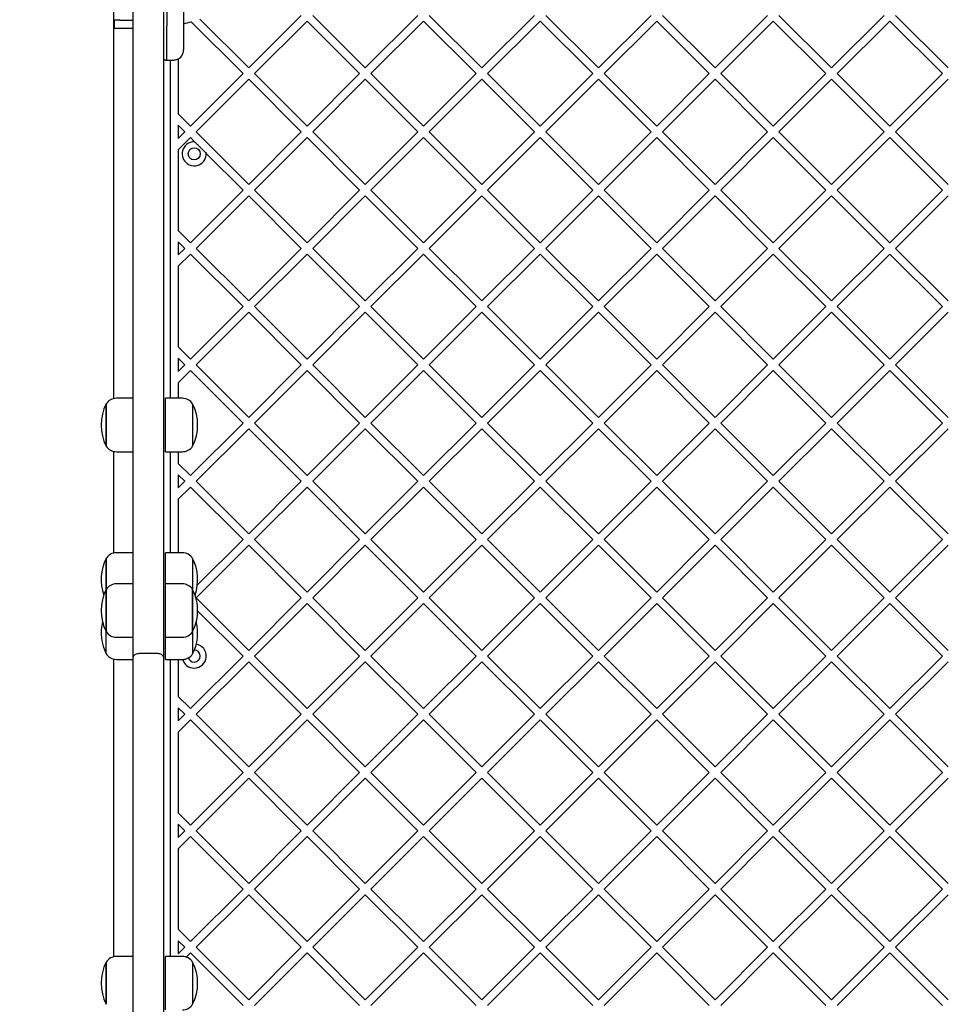
# Model space of a CAD drawing. Units: millimetres. Extents: x 55 to 6607, y 568 to 8525.
# Drawn here: x 2600 to 3060, y 4733 to 5223 of the extents above; entities that cross this region are included whole.
import ezdxf

# ---------------------------------------------------------------- set-up
doc = ezdxf.new("R2010")
doc.units = ezdxf.units.MM
doc.layers.add('Dimensions', color=7, linetype='Continuous')
doc.styles.get("Standard").update_dxf_attribs({"font": 'arial.ttf'})
doc.dimstyles.new('Leikkiset keinu', dxfattribs={"dimtxt": 150, "dimasz": 2.5, "dimexe": 0.06, "dimexo": 0.625, "dimtad": 0, "dimtih": 1, "dimtoh": 1, "dimdec": 0, "dimtxsty": 'Standard', "dimcen": 2.5, "dimadec": 0, "dimazin": 0, "dimtfac": 1, "dimtmove": 0, "dimatfit": 3, "dimfxl": 1, "dimarcsym": 0})

# ---------------------------------------------------------------- blocks, each defined once
blk = doc.blocks.new('*D2')
at = {"layer": 'Defpoints', "color": 0}
for p in [(2826.16, 7292.55), (281.82, 570.42), (2826.16, 570.42)]:
    blk.add_point(p, dxfattribs=at)
at = {"layer": 'Dimensions', "color": 0, "lineweight": -2}
for p, q in [((2825.53, 7292.55), (281.76, 7292.55)), ((281.82, 7290.05), (281.82, 4008.68)), ((281.82, 572.92), (281.82, 3854.28)), ((2825.53, 570.42), (281.76, 570.42))]:
    blk.add_line(p, q, dxfattribs=at)
at = {"layer": 'Dimensions', "color": 0}
for points in [[(282.24, 7290.05), (281.4, 7290.05), (281.82, 7292.55)], [(281.4, 572.92), (282.24, 572.92), (281.82, 570.42)]]:
    blk.add_solid(points, dxfattribs=at)
at = {"layer": 'Dimensions', "color": 0, "insert": (281.82, 3931.48), "char_height": 150, "attachment_point": 5}
blk.add_mtext('6722', dxfattribs=at)
blk = doc.blocks.new('*D4')
at = {"layer": 'Defpoints', "color": 0}
for p in [(3055.16, 5792.55), (2086.58, 2567.73), (2794.87, 2567.73)]:
    blk.add_point(p, dxfattribs=at)
at = {"layer": 'Dimensions', "color": 0, "lineweight": -2}
for p, q in [((3054.53, 5792.55), (2086.52, 5792.55)), ((2086.58, 5790.05), (2086.58, 4257.34)), ((2086.58, 2570.23), (2086.58, 4102.94)), ((2794.25, 2567.73), (2086.52, 2567.73))]:
    blk.add_line(p, q, dxfattribs=at)
at = {"layer": 'Dimensions', "color": 0}
for points in [[(2086.99, 5790.05), (2086.16, 5790.05), (2086.58, 5792.55)], [(2086.16, 2570.23), (2086.99, 2570.23), (2086.58, 2567.73)]]:
    blk.add_solid(points, dxfattribs=at)
at = {"layer": 'Dimensions', "color": 0, "insert": (2086.58, 4180.14), "char_height": 150, "attachment_point": 5}
blk.add_mtext('3225', dxfattribs=at)

msp = doc.modelspace()

# ---------------------------------------------------------------- linework, layer by layer
at = {"color": 7, "linetype": 'Continuous', "lineweight": 25}
for p, q in [((2646.87, 5034.03), (2646.87, 5260.17)), ((2656.57, 5220.86), (2656.57, 5257.86)), ((2671.57, 5257.86), (2671.57, 5220.86)), ((2673.32, 5254.6), (2673.32, 5219.54)), ((2681.57, 5237.57), (2681.57, 5220.27)), ((2713.98, 5198.6), (2740.14, 5224.76)), ((2745.8, 5224.76), (2771.96, 5198.6)), ((2771.96, 5198.6), (2798.12, 5224.76)), ((2803.78, 5224.76), (2829.94, 5198.6)), ((2829.94, 5198.6), (2856.1, 5224.76)), ((2861.76, 5224.76), (2887.92, 5198.6)), ((2887.92, 5198.6), (2914.09, 5224.76)), ((2919.74, 5224.76), (2945.91, 5198.6)), ((2945.91, 5198.6), (2972.07, 5224.76)), ((2977.73, 5224.76), (3003.89, 5198.6)), ((3003.89, 5198.6), (3030.05, 5224.76)), ((3035.71, 5224.76), (3061.87, 5198.6)), ((2647.04, 5222.36), (2647.04, 5218.36)), ((2649.87, 5222.36), (2647.04, 5222.36)), ((2649.87, 5222.36), (2656.57, 5222.36)), ((2656.57, 5211.06), (2656.57, 5220.86)), ((2671.57, 5220.86), (2671.57, 5211.06)), ((2685.35, 5221.56), (2711.15, 5195.77)), ((2689.68, 5222.89), (2713.98, 5198.6)), ((2716.8, 5195.77), (2742.97, 5221.93)), ((2742.97, 5221.93), (2769.13, 5195.77)), ((2774.79, 5195.77), (2800.95, 5221.93)), ((2800.95, 5221.93), (2827.11, 5195.77)), ((2832.77, 5195.77), (2858.93, 5221.93)), ((2858.93, 5221.93), (2885.1, 5195.77)), ((2890.75, 5195.77), (2916.92, 5221.93)), ((2916.92, 5221.93), (2943.08, 5195.77)), ((2948.74, 5195.77), (2974.9, 5221.93)), ((2974.9, 5221.93), (3001.06, 5195.77)), ((3006.72, 5195.77), (3032.88, 5221.93)), ((3032.88, 5221.93), (3059.04, 5195.77)), ((2647.04, 5218.36), (2649.87, 5218.36)), ((2649.87, 5218.36), (2656.57, 5218.36)), ((2673.32, 5202.47), (2673.32, 5219.54)), ((2656.57, 4946.94), (2656.57, 5211.06)), ((2671.57, 5211.06), (2671.57, 4946.94)), ((2672.56, 5202.47), (2673.32, 5202.47)), ((2673.32, 5202.47), (2676.65, 5202.53)), ((2674.87, 5202.5), (2674.87, 5034.16)), ((2678.87, 5203.12), (2678.87, 5175.72)), ((2684.98, 5169.61), (2711.15, 5195.77)), ((2716.8, 5195.77), (2742.97, 5169.61)), ((2742.97, 5169.61), (2769.13, 5195.77)), ((2774.79, 5195.77), (2800.95, 5169.61)), ((2800.95, 5169.61), (2827.11, 5195.77)), ((2832.77, 5195.77), (2858.93, 5169.61)), ((2858.93, 5169.61), (2885.1, 5195.77)), ((2890.75, 5195.77), (2916.92, 5169.61)), ((2916.92, 5169.61), (2943.08, 5195.77)), ((2948.74, 5195.77), (2974.9, 5169.61)), ((2974.9, 5169.61), (3001.06, 5195.77)), ((3006.72, 5195.77), (3032.88, 5169.61)), ((3032.88, 5169.61), (3059.04, 5195.77)), ((2687.81, 5166.78), (2713.98, 5192.94)), ((2713.98, 5192.94), (2740.14, 5166.78)), ((2745.8, 5166.78), (2771.96, 5192.94)), ((2771.96, 5192.94), (2798.12, 5166.78)), ((2803.78, 5166.78), (2829.94, 5192.94)), ((2829.94, 5192.94), (2856.1, 5166.78)), ((2861.76, 5166.78), (2887.92, 5192.94)), ((2887.92, 5192.94), (2914.09, 5166.78)), ((2919.74, 5166.78), (2945.91, 5192.94)), ((2945.91, 5192.94), (2972.07, 5166.78)), ((2977.73, 5166.78), (3003.89, 5192.94)), ((3003.89, 5192.94), (3030.05, 5166.78)), ((3035.71, 5166.78), (3061.87, 5192.94)), ((2678.87, 5175.72), (2684.98, 5169.61)), ((2678.87, 5170.06), (2682.16, 5166.78)), ((2678.87, 5170.06), (2678.87, 5163.49)), ((2678.87, 5163.49), (2682.16, 5166.78)), ((2687.81, 5166.78), (2713.98, 5140.62)), ((2713.98, 5140.62), (2740.14, 5166.78)), ((2745.8, 5166.78), (2771.96, 5140.62)), ((2771.96, 5140.62), (2798.12, 5166.78)), ((2803.78, 5166.78), (2829.94, 5140.62)), ((2829.94, 5140.62), (2856.1, 5166.78)), ((2861.76, 5166.78), (2887.92, 5140.62)), ((2887.92, 5140.62), (2914.09, 5166.78)), ((2919.74, 5166.78), (2945.91, 5140.62)), ((2945.91, 5140.62), (2972.07, 5166.78)), ((2977.73, 5166.78), (3003.89, 5140.62)), ((3003.89, 5140.62), (3030.05, 5166.78)), ((3035.71, 5166.78), (3061.87, 5140.62)), ((2678.87, 5157.84), (2684.98, 5163.95)), ((2684.98, 5163.95), (2687.08, 5161.85)), ((2716.8, 5137.79), (2742.97, 5163.95)), ((2742.97, 5163.95), (2769.13, 5137.79)), ((2774.79, 5137.79), (2800.95, 5163.95)), ((2800.95, 5163.95), (2827.11, 5137.79)), ((2832.77, 5137.79), (2858.93, 5163.95)), ((2858.93, 5163.95), (2885.1, 5137.79)), ((2890.75, 5137.79), (2916.92, 5163.95)), ((2916.92, 5163.95), (2943.08, 5137.79)), ((2948.74, 5137.79), (2974.9, 5163.95)), ((2974.9, 5163.95), (3001.06, 5137.79)), ((3006.72, 5137.79), (3032.88, 5163.95)), ((3032.88, 5163.95), (3059.04, 5137.79)), ((2678.87, 5157.84), (2678.87, 5117.74)), ((2692.87, 5156.07), (2711.15, 5137.79)), ((2684.98, 5111.62), (2711.15, 5137.79)), ((2716.8, 5137.79), (2742.97, 5111.62)), ((2742.97, 5111.62), (2769.13, 5137.79)), ((2774.79, 5137.79), (2800.95, 5111.62)), ((2800.95, 5111.62), (2827.11, 5137.79)), ((2832.77, 5137.79), (2858.93, 5111.62)), ((2858.93, 5111.62), (2885.1, 5137.79)), ((2890.75, 5137.79), (2916.92, 5111.62)), ((2916.92, 5111.62), (2943.08, 5137.79)), ((2948.74, 5137.79), (2974.9, 5111.62)), ((2974.9, 5111.62), (3001.06, 5137.79)), ((3006.72, 5137.79), (3032.88, 5111.62)), ((3032.88, 5111.62), (3059.04, 5137.79)), ((2687.81, 5108.8), (2713.98, 5134.96)), ((2713.98, 5134.96), (2740.14, 5108.8)), ((2745.8, 5108.8), (2771.96, 5134.96)), ((2771.96, 5134.96), (2798.12, 5108.8)), ((2803.78, 5108.8), (2829.94, 5134.96)), ((2829.94, 5134.96), (2856.1, 5108.8)), ((2861.76, 5108.8), (2887.92, 5134.96)), ((2887.92, 5134.96), (2914.09, 5108.8)), ((2919.74, 5108.8), (2945.91, 5134.96)), ((2945.91, 5134.96), (2972.07, 5108.8)), ((2977.73, 5108.8), (3003.89, 5134.96)), ((3003.89, 5134.96), (3030.05, 5108.8)), ((3035.71, 5108.8), (3061.87, 5134.96)), ((2678.87, 5117.74), (2684.98, 5111.62)), ((2678.87, 5112.08), (2682.16, 5108.8)), ((2678.87, 5112.08), (2678.87, 5105.51)), ((2678.87, 5105.51), (2682.16, 5108.8)), ((2687.81, 5108.8), (2713.98, 5082.63)), ((2713.98, 5082.63), (2740.14, 5108.8)), ((2745.8, 5108.8), (2771.96, 5082.63)), ((2771.96, 5082.63), (2798.12, 5108.8)), ((2803.78, 5108.8), (2829.94, 5082.63)), ((2829.94, 5082.63), (2856.1, 5108.8)), ((2861.76, 5108.8), (2887.92, 5082.63)), ((2887.92, 5082.63), (2914.09, 5108.8)), ((2919.74, 5108.8), (2945.91, 5082.63)), ((2945.91, 5082.63), (2972.07, 5108.8)), ((2977.73, 5108.8), (3003.89, 5082.63)), ((3003.89, 5082.63), (3030.05, 5108.8)), ((3035.71, 5108.8), (3061.87, 5082.63)), ((2678.87, 5099.85), (2684.98, 5105.97)), ((2684.98, 5105.97), (2711.15, 5079.8)), ((2716.8, 5079.8), (2742.97, 5105.97)), ((2742.97, 5105.97), (2769.13, 5079.8)), ((2774.79, 5079.8), (2800.95, 5105.97)), ((2800.95, 5105.97), (2827.11, 5079.8)), ((2832.77, 5079.8), (2858.93, 5105.97)), ((2858.93, 5105.97), (2885.1, 5079.8)), ((2890.75, 5079.8), (2916.92, 5105.97)), ((2916.92, 5105.97), (2943.08, 5079.8)), ((2948.74, 5079.8), (2974.9, 5105.97)), ((2974.9, 5105.97), (3001.06, 5079.8)), ((3006.72, 5079.8), (3032.88, 5105.97)), ((3032.88, 5105.97), (3059.04, 5079.8)), ((2678.87, 5099.85), (2678.87, 5059.75)), ((2684.98, 5053.64), (2711.15, 5079.8)), ((2716.8, 5079.8), (2742.97, 5053.64)), ((2742.97, 5053.64), (2769.13, 5079.8)), ((2774.79, 5079.8), (2800.95, 5053.64)), ((2800.95, 5053.64), (2827.11, 5079.8)), ((2832.77, 5079.8), (2858.93, 5053.64)), ((2858.93, 5053.64), (2885.1, 5079.8)), ((2890.75, 5079.8), (2916.92, 5053.64)), ((2916.92, 5053.64), (2943.08, 5079.8)), ((2948.74, 5079.8), (2974.9, 5053.64)), ((2974.9, 5053.64), (3001.06, 5079.8)), ((3006.72, 5079.8), (3032.88, 5053.64)), ((3032.88, 5053.64), (3059.04, 5079.8)), ((2687.81, 5050.81), (2713.98, 5076.98)), ((2713.98, 5076.98), (2740.14, 5050.81)), ((2745.8, 5050.81), (2771.96, 5076.98)), ((2771.96, 5076.98), (2798.12, 5050.81)), ((2803.78, 5050.81), (2829.94, 5076.98)), ((2829.94, 5076.98), (2856.1, 5050.81)), ((2861.76, 5050.81), (2887.92, 5076.98)), ((2887.92, 5076.98), (2914.09, 5050.81)), ((2919.74, 5050.81), (2945.91, 5076.98)), ((2945.91, 5076.98), (2972.07, 5050.81)), ((2977.73, 5050.81), (3003.89, 5076.98)), ((3003.89, 5076.98), (3030.05, 5050.81)), ((3035.71, 5050.81), (3061.87, 5076.98)), ((2678.87, 5059.75), (2684.98, 5053.64)), ((2678.87, 5054.1), (2682.16, 5050.81)), ((2678.87, 5054.1), (2678.87, 5047.53)), ((2678.87, 5047.53), (2682.16, 5050.81)), ((2687.81, 5050.81), (2713.98, 5024.65)), ((2713.98, 5024.65), (2740.14, 5050.81)), ((2745.8, 5050.81), (2771.96, 5024.65)), ((2771.96, 5024.65), (2798.12, 5050.81)), ((2803.78, 5050.81), (2829.94, 5024.65)), ((2829.94, 5024.65), (2856.1, 5050.81)), ((2861.76, 5050.81), (2887.92, 5024.65)), ((2887.92, 5024.65), (2914.09, 5050.81)), ((2919.74, 5050.81), (2945.91, 5024.65)), ((2945.91, 5024.65), (2972.07, 5050.81)), ((2977.73, 5050.81), (3003.89, 5024.65)), ((3003.89, 5024.65), (3030.05, 5050.81)), ((3035.71, 5050.81), (3061.87, 5024.65)), ((2678.87, 5041.87), (2684.98, 5047.98)), ((2684.98, 5047.98), (2711.15, 5021.82)), ((2716.8, 5021.82), (2742.97, 5047.98)), ((2742.97, 5047.98), (2769.13, 5021.82)), ((2774.79, 5021.82), (2800.95, 5047.98)), ((2800.95, 5047.98), (2827.11, 5021.82)), ((2832.77, 5021.82), (2858.93, 5047.98)), ((2858.93, 5047.98), (2885.1, 5021.82)), ((2890.75, 5021.82), (2916.92, 5047.98)), ((2916.92, 5047.98), (2943.08, 5021.82)), ((2948.74, 5021.82), (2974.9, 5047.98)), ((2974.9, 5047.98), (3001.06, 5021.82)), ((3006.72, 5021.82), (3032.88, 5047.98)), ((3032.88, 5047.98), (3059.04, 5021.82)), ((2678.87, 5041.87), (2678.87, 5034.16)), ((2656.57, 5034.16), (2648.14, 5034.16)), ((2680.99, 5034.16), (2672.57, 5034.16)), ((2672.57, 5007.56), (2672.57, 5034.16)), ((2643.07, 5024.33), (2643.07, 5031.36)), ((2643.07, 5031.36), (2643.07, 5010.36)), ((2686.07, 5031.36), (2686.07, 5010.36)), ((2643.07, 5010.36), (2643.07, 5024.33)), ((2684.98, 4995.66), (2711.15, 5021.82)), ((2687.81, 4992.83), (2713.98, 5018.99)), ((2713.98, 5018.99), (2740.14, 4992.83)), ((2716.8, 5021.82), (2742.97, 4995.66)), ((2742.97, 4995.66), (2769.13, 5021.82)), ((2745.8, 4992.83), (2771.96, 5018.99)), ((2771.96, 5018.99), (2798.12, 4992.83)), ((2774.79, 5021.82), (2800.95, 4995.66)), ((2800.95, 4995.66), (2827.11, 5021.82)), ((2803.78, 4992.83), (2829.94, 5018.99)), ((2829.94, 5018.99), (2856.1, 4992.83)), ((2832.77, 5021.82), (2858.93, 4995.66)), ((2858.93, 4995.66), (2885.1, 5021.82)), ((2861.76, 4992.83), (2887.92, 5018.99)), ((2887.92, 5018.99), (2914.09, 4992.83)), ((2890.75, 5021.82), (2916.92, 4995.66)), ((2916.92, 4995.66), (2943.08, 5021.82)), ((2919.74, 4992.83), (2945.91, 5018.99)), ((2945.91, 5018.99), (2972.07, 4992.83)), ((2948.74, 5021.82), (2974.9, 4995.66)), ((2974.9, 4995.66), (3001.06, 5021.82)), ((2977.73, 4992.83), (3003.89, 5018.99)), ((3003.89, 5018.99), (3030.05, 4992.83)), ((3006.72, 5021.82), (3032.88, 4995.66)), ((3032.88, 4995.66), (3059.04, 5021.82)), ((3035.71, 4992.83), (3061.87, 5018.99)), ((2646.87, 4957.12), (2646.87, 5007.7)), ((2648.14, 5007.56), (2656.57, 5007.56)), ((2672.57, 5007.56), (2680.99, 5007.56)), ((2674.87, 5007.56), (2674.87, 4957.26)), ((2678.87, 5007.56), (2678.87, 5001.77)), ((2678.87, 5001.77), (2684.98, 4995.66)), ((2678.87, 4996.11), (2682.16, 4992.83)), ((2678.87, 4996.11), (2678.87, 4989.55)), ((2678.87, 4989.55), (2682.16, 4992.83)), ((2678.87, 4983.89), (2684.98, 4990)), ((2684.98, 4990), (2711.15, 4963.84)), ((2687.81, 4992.83), (2713.98, 4966.67)), ((2713.98, 4966.67), (2740.14, 4992.83)), ((2716.8, 4963.84), (2742.97, 4990)), ((2742.97, 4990), (2769.13, 4963.84)), ((2745.8, 4992.83), (2771.96, 4966.67)), ((2771.96, 4966.67), (2798.12, 4992.83)), ((2774.79, 4963.84), (2800.95, 4990)), ((2800.95, 4990), (2827.11, 4963.84)), ((2803.78, 4992.83), (2829.94, 4966.67)), ((2829.94, 4966.67), (2856.1, 4992.83)), ((2832.77, 4963.84), (2858.93, 4990)), ((2858.93, 4990), (2885.1, 4963.84)), ((2861.76, 4992.83), (2887.92, 4966.67)), ((2887.92, 4966.67), (2914.09, 4992.83)), ((2890.75, 4963.84), (2916.92, 4990)), ((2916.92, 4990), (2943.08, 4963.84)), ((2919.74, 4992.83), (2945.91, 4966.67)), ((2945.91, 4966.67), (2972.07, 4992.83)), ((2948.74, 4963.84), (2974.9, 4990)), ((2974.9, 4990), (3001.06, 4963.84)), ((2977.73, 4992.83), (3003.89, 4966.67)), ((3003.89, 4966.67), (3030.05, 4992.83)), ((3006.72, 4963.84), (3032.88, 4990)), ((3032.88, 4990), (3059.04, 4963.84)), ((3035.71, 4992.83), (3061.87, 4966.67)), ((2678.87, 4983.89), (2678.87, 4957.26)), ((2687.81, 4934.85), (2713.98, 4961.01)), ((2688.39, 4941.08), (2711.15, 4963.84)), ((2713.98, 4961.01), (2740.14, 4934.85)), ((2716.8, 4963.84), (2742.97, 4937.68)), ((2742.97, 4937.68), (2769.13, 4963.84)), ((2745.8, 4934.85), (2771.96, 4961.01)), ((2771.96, 4961.01), (2798.12, 4934.85)), ((2774.79, 4963.84), (2800.95, 4937.68)), ((2800.95, 4937.68), (2827.11, 4963.84)), ((2803.78, 4934.85), (2829.94, 4961.01)), ((2829.94, 4961.01), (2856.1, 4934.85)), ((2832.77, 4963.84), (2858.93, 4937.68)), ((2858.93, 4937.68), (2885.1, 4963.84)), ((2861.76, 4934.85), (2887.92, 4961.01)), ((2887.92, 4961.01), (2914.09, 4934.85)), ((2890.75, 4963.84), (2916.92, 4937.68)), ((2916.92, 4937.68), (2943.08, 4963.84)), ((2919.74, 4934.85), (2945.91, 4961.01)), ((2945.91, 4961.01), (2972.07, 4934.85)), ((2948.74, 4963.84), (2974.9, 4937.68)), ((2974.9, 4937.68), (3001.06, 4963.84)), ((2977.73, 4934.85), (3003.89, 4961.01)), ((3003.89, 4961.01), (3030.05, 4934.85)), ((3006.72, 4963.84), (3032.88, 4937.68)), ((3032.88, 4937.68), (3059.04, 4963.84)), ((3035.71, 4934.85), (3061.87, 4961.01)), ((2656.57, 4957.26), (2648.14, 4957.26)), ((2680.99, 4957.26), (2672.57, 4957.26)), ((2672.57, 4941.8), (2672.57, 4957.26)), ((2643.07, 4944.48), (2643.07, 4954.46)), ((2643.07, 4954.46), (2643.07, 4939)), ((2686.07, 4954.46), (2686.07, 4939)), ((2656.57, 4905.15), (2656.57, 4946.94)), ((2671.57, 4946.94), (2671.57, 4905.15)), ((2643.07, 4939), (2643.07, 4944.48)), ((2656.57, 4941.8), (2648.14, 4941.8)), ((2680.99, 4941.8), (2672.57, 4941.8)), ((2672.57, 4938.91), (2672.57, 4941.8)), ((2643.07, 4918), (2643.07, 4939)), ((2643.07, 4939), (2643.07, 4936.72)), ((2643.07, 4936.72), (2643.07, 4918)), ((2672.57, 4915.2), (2672.57, 4938.91)), ((2686.07, 4939), (2686.07, 4921.97)), ((2686.07, 4936.72), (2686.07, 4939)), ((2686.07, 4918), (2686.07, 4936.72)), ((2687.81, 4934.85), (2713.98, 4908.68)), ((2713.98, 4908.68), (2740.14, 4934.85)), ((2716.8, 4905.86), (2742.97, 4932.02)), ((2742.97, 4932.02), (2769.13, 4905.86)), ((2745.8, 4934.85), (2771.96, 4908.68)), ((2771.96, 4908.68), (2798.12, 4934.85)), ((2774.79, 4905.86), (2800.95, 4932.02)), ((2800.95, 4932.02), (2827.11, 4905.86)), ((2803.78, 4934.85), (2829.94, 4908.68)), ((2829.94, 4908.68), (2856.1, 4934.85)), ((2832.77, 4905.86), (2858.93, 4932.02)), ((2858.93, 4932.02), (2885.1, 4905.86)), ((2861.76, 4934.85), (2887.92, 4908.68)), ((2887.92, 4908.68), (2914.09, 4934.85)), ((2890.75, 4905.86), (2916.92, 4932.02)), ((2916.92, 4932.02), (2943.08, 4905.86)), ((2919.74, 4934.85), (2945.91, 4908.68)), ((2945.91, 4908.68), (2972.07, 4934.85)), ((2948.74, 4905.86), (2974.9, 4932.02)), ((2974.9, 4932.02), (3001.06, 4905.86)), ((2977.73, 4934.85), (3003.89, 4908.68)), ((3003.89, 4908.68), (3030.05, 4934.85)), ((3006.72, 4905.86), (3032.88, 4932.02)), ((3032.88, 4932.02), (3059.04, 4905.86)), ((3035.71, 4934.85), (3061.87, 4908.68)), ((2688.57, 4928.44), (2711.15, 4905.86)), ((2686.07, 4921.97), (2686.07, 4918)), ((2643.07, 4906.99), (2643.07, 4918)), ((2686.07, 4918), (2686.07, 4906.99)), ((2648.14, 4915.2), (2656.57, 4915.2)), ((2672.57, 4915.2), (2680.99, 4915.2)), ((2672.57, 4904.19), (2672.57, 4915.2)), ((2659.57, 4907.22), (2668.57, 4907.22)), ((2646.87, 4756.18), (2646.87, 4904.33)), ((2648.14, 4904.19), (2656.57, 4904.19)), ((2656.57, 4902.77), (2656.57, 4905.15)), ((2656.57, 4875.81), (2656.57, 4902.77)), ((2671.57, 4905.15), (2671.57, 4902.77)), ((2671.57, 4902.77), (2671.57, 4875.81)), ((2672.57, 4904.19), (2680.99, 4904.19)), ((2674.87, 4904.19), (2674.87, 4756.31)), ((2678.87, 4904.19), (2678.87, 4885.8)), ((2684.98, 4879.69), (2711.15, 4905.86)), ((2687.81, 4876.86), (2713.98, 4903.03)), ((2713.98, 4903.03), (2740.14, 4876.86)), ((2716.8, 4905.86), (2742.97, 4879.69)), ((2742.97, 4879.69), (2769.13, 4905.86)), ((2745.8, 4876.86), (2771.96, 4903.03)), ((2771.96, 4903.03), (2798.12, 4876.86)), ((2774.79, 4905.86), (2800.95, 4879.69)), ((2800.95, 4879.69), (2827.11, 4905.86)), ((2803.78, 4876.86), (2829.94, 4903.03)), ((2829.94, 4903.03), (2856.1, 4876.86)), ((2832.77, 4905.86), (2858.93, 4879.69)), ((2858.93, 4879.69), (2885.1, 4905.86)), ((2861.76, 4876.86), (2887.92, 4903.03)), ((2887.92, 4903.03), (2914.09, 4876.86)), ((2890.75, 4905.86), (2916.92, 4879.69)), ((2916.92, 4879.69), (2943.08, 4905.86)), ((2919.74, 4876.86), (2945.91, 4903.03)), ((2945.91, 4903.03), (2972.07, 4876.86)), ((2948.74, 4905.86), (2974.9, 4879.69)), ((2974.9, 4879.69), (3001.06, 4905.86)), ((2977.73, 4876.86), (3003.89, 4903.03)), ((3003.89, 4903.03), (3030.05, 4876.86)), ((3006.72, 4905.86), (3032.88, 4879.69)), ((3032.88, 4879.69), (3059.04, 4905.86)), ((3035.71, 4876.86), (3061.87, 4903.03)), ((2678.87, 4885.8), (2684.98, 4879.69)), ((2678.87, 4880.15), (2682.16, 4876.86)), ((2678.87, 4880.15), (2678.87, 4873.58)), ((2678.87, 4873.58), (2682.16, 4876.86)), ((2687.81, 4876.86), (2713.98, 4850.7)), ((2713.98, 4850.7), (2740.14, 4876.86)), ((2745.8, 4876.86), (2771.96, 4850.7)), ((2771.96, 4850.7), (2798.12, 4876.86)), ((2803.78, 4876.86), (2829.94, 4850.7)), ((2829.94, 4850.7), (2856.1, 4876.86)), ((2861.76, 4876.86), (2887.92, 4850.7)), ((2887.92, 4850.7), (2914.09, 4876.86)), ((2919.74, 4876.86), (2945.91, 4850.7)), ((2945.91, 4850.7), (2972.07, 4876.86)), ((2977.73, 4876.86), (3003.89, 4850.7)), ((3003.89, 4850.7), (3030.05, 4876.86)), ((3035.71, 4876.86), (3061.87, 4850.7)), ((2656.57, 4601.89), (2656.57, 4875.81)), ((2671.57, 4875.81), (2671.57, 4601.89)), ((2678.87, 4867.92), (2684.98, 4874.04)), ((2684.98, 4874.04), (2711.15, 4847.87)), ((2716.8, 4847.87), (2742.97, 4874.04)), ((2742.97, 4874.04), (2769.13, 4847.87)), ((2774.79, 4847.87), (2800.95, 4874.04)), ((2800.95, 4874.04), (2827.11, 4847.87)), ((2832.77, 4847.87), (2858.93, 4874.04)), ((2858.93, 4874.04), (2885.1, 4847.87)), ((2890.75, 4847.87), (2916.92, 4874.04)), ((2916.92, 4874.04), (2943.08, 4847.87)), ((2948.74, 4847.87), (2974.9, 4874.04)), ((2974.9, 4874.04), (3001.06, 4847.87)), ((3006.72, 4847.87), (3032.88, 4874.04)), ((3032.88, 4874.04), (3059.04, 4847.87)), ((2678.87, 4867.92), (2678.87, 4827.82)), ((2684.98, 4821.71), (2711.15, 4847.87)), ((2716.8, 4847.87), (2742.97, 4821.71)), ((2742.97, 4821.71), (2769.13, 4847.87)), ((2774.79, 4847.87), (2800.95, 4821.71)), ((2800.95, 4821.71), (2827.11, 4847.87)), ((2832.77, 4847.87), (2858.93, 4821.71)), ((2858.93, 4821.71), (2885.1, 4847.87)), ((2890.75, 4847.87), (2916.92, 4821.71)), ((2916.92, 4821.71), (2943.08, 4847.87)), ((2948.74, 4847.87), (2974.9, 4821.71)), ((2974.9, 4821.71), (3001.06, 4847.87)), ((3006.72, 4847.87), (3032.88, 4821.71)), ((3032.88, 4821.71), (3059.04, 4847.87)), ((2687.81, 4818.88), (2713.98, 4845.04)), ((2713.98, 4845.04), (2740.14, 4818.88)), ((2745.8, 4818.88), (2771.96, 4845.04)), ((2771.96, 4845.04), (2798.12, 4818.88)), ((2803.78, 4818.88), (2829.94, 4845.04)), ((2829.94, 4845.04), (2856.1, 4818.88)), ((2861.76, 4818.88), (2887.92, 4845.04)), ((2887.92, 4845.04), (2914.09, 4818.88)), ((2919.74, 4818.88), (2945.91, 4845.04)), ((2945.91, 4845.04), (2972.07, 4818.88)), ((2977.73, 4818.88), (3003.89, 4845.04)), ((3003.89, 4845.04), (3030.05, 4818.88)), ((3035.71, 4818.88), (3061.87, 4845.04)), ((2678.87, 4827.82), (2684.98, 4821.71)), ((2678.87, 4822.17), (2682.16, 4818.88)), ((2678.87, 4822.17), (2678.87, 4815.6)), ((2678.87, 4815.6), (2682.16, 4818.88)), ((2687.81, 4818.88), (2713.98, 4792.72)), ((2713.98, 4792.72), (2740.14, 4818.88)), ((2745.8, 4818.88), (2771.96, 4792.72)), ((2771.96, 4792.72), (2798.12, 4818.88)), ((2803.78, 4818.88), (2829.94, 4792.72)), ((2829.94, 4792.72), (2856.1, 4818.88)), ((2861.76, 4818.88), (2887.92, 4792.72)), ((2887.92, 4792.72), (2914.09, 4818.88)), ((2919.74, 4818.88), (2945.91, 4792.72)), ((2945.91, 4792.72), (2972.07, 4818.88)), ((2977.73, 4818.88), (3003.89, 4792.72)), ((3003.89, 4792.72), (3030.05, 4818.88)), ((3035.71, 4818.88), (3061.87, 4792.72)), ((2678.87, 4809.94), (2684.98, 4816.05)), ((2684.98, 4816.05), (2711.15, 4789.89)), ((2716.8, 4789.89), (2742.97, 4816.05)), ((2742.97, 4816.05), (2769.13, 4789.89)), ((2774.79, 4789.89), (2800.95, 4816.05)), ((2800.95, 4816.05), (2827.11, 4789.89)), ((2832.77, 4789.89), (2858.93, 4816.05)), ((2858.93, 4816.05), (2885.1, 4789.89)), ((2890.75, 4789.89), (2916.92, 4816.05)), ((2916.92, 4816.05), (2943.08, 4789.89)), ((2948.74, 4789.89), (2974.9, 4816.05)), ((2974.9, 4816.05), (3001.06, 4789.89)), ((3006.72, 4789.89), (3032.88, 4816.05)), ((3032.88, 4816.05), (3059.04, 4789.89)), ((2678.87, 4809.94), (2678.87, 4769.84)), ((2684.98, 4763.73), (2711.15, 4789.89)), ((2716.8, 4789.89), (2742.97, 4763.73)), ((2742.97, 4763.73), (2769.13, 4789.89)), ((2774.79, 4789.89), (2800.95, 4763.73)), ((2800.95, 4763.73), (2827.11, 4789.89)), ((2832.77, 4789.89), (2858.93, 4763.73)), ((2858.93, 4763.73), (2885.1, 4789.89)), ((2890.75, 4789.89), (2916.92, 4763.73)), ((2916.92, 4763.73), (2943.08, 4789.89)), ((2948.74, 4789.89), (2974.9, 4763.73)), ((2974.9, 4763.73), (3001.06, 4789.89)), ((3006.72, 4789.89), (3032.88, 4763.73)), ((3032.88, 4763.73), (3059.04, 4789.89)), ((2687.81, 4760.9), (2713.98, 4787.06)), ((2713.98, 4787.06), (2740.14, 4760.9)), ((2745.8, 4760.9), (2771.96, 4787.06)), ((2771.96, 4787.06), (2798.12, 4760.9)), ((2803.78, 4760.9), (2829.94, 4787.06)), ((2829.94, 4787.06), (2856.1, 4760.9)), ((2861.76, 4760.9), (2887.92, 4787.06)), ((2887.92, 4787.06), (2914.09, 4760.9)), ((2919.74, 4760.9), (2945.91, 4787.06)), ((2945.91, 4787.06), (2972.07, 4760.9)), ((2977.73, 4760.9), (3003.89, 4787.06)), ((3003.89, 4787.06), (3030.05, 4760.9)), ((3035.71, 4760.9), (3061.87, 4787.06)), ((2678.87, 4769.84), (2684.98, 4763.73)), ((2678.87, 4764.18), (2682.16, 4760.9)), ((2678.87, 4764.18), (2678.87, 4757.62)), ((2678.87, 4757.62), (2682.16, 4760.9)), ((2687.81, 4760.9), (2713.98, 4734.74)), ((2713.98, 4734.74), (2740.14, 4760.9)), ((2745.8, 4760.9), (2771.96, 4734.74)), ((2771.96, 4734.74), (2798.12, 4760.9)), ((2803.78, 4760.9), (2829.94, 4734.74)), ((2829.94, 4734.74), (2856.1, 4760.9)), ((2861.76, 4760.9), (2887.92, 4734.74)), ((2887.92, 4734.74), (2914.09, 4760.9)), ((2919.74, 4760.9), (2945.91, 4734.74)), ((2945.91, 4734.74), (2972.07, 4760.9)), ((2977.73, 4760.9), (3003.89, 4734.74)), ((3003.89, 4734.74), (3030.05, 4760.9)), ((3035.71, 4760.9), (3061.87, 4734.74)), ((2656.57, 4756.31), (2648.14, 4756.31)), ((2680.99, 4756.31), (2672.57, 4756.31)), ((2672.57, 4729.71), (2672.57, 4756.31)), ((2682.91, 4756), (2684.98, 4758.07)), ((2684.98, 4758.07), (2711.15, 4731.91)), ((2716.8, 4731.91), (2742.97, 4758.07)), ((2742.97, 4758.07), (2769.13, 4731.91)), ((2774.79, 4731.91), (2800.95, 4758.07)), ((2800.95, 4758.07), (2827.11, 4731.91)), ((2832.77, 4731.91), (2858.93, 4758.07)), ((2858.93, 4758.07), (2885.1, 4731.91)), ((2890.75, 4731.91), (2916.92, 4758.07)), ((2916.92, 4758.07), (2943.08, 4731.91)), ((2948.74, 4731.91), (2974.9, 4758.07)), ((2974.9, 4758.07), (3001.06, 4731.91)), ((3006.72, 4731.91), (3032.88, 4758.07)), ((3032.88, 4758.07), (3059.04, 4731.91)), ((2643.07, 4744.11), (2643.07, 4753.51)), ((2643.07, 4753.51), (2643.07, 4732.51)), ((2686.07, 4753.51), (2686.07, 4732.51)), ((2643.07, 4732.51), (2643.07, 4744.11))]:
    msp.add_line(p, q, dxfattribs=at)
msp.add_circle((2686.87, 5155.86), 3, dxfattribs=at)
for centre, radius, start, end in [((2661.87, 5305.86), 87.5, 283.0066, 285.5655), ((2686.87, 5155.86), 6, 87.9968, 2.0032), ((2648.14, 5028.17), 5.99, 90, 147.8136), ((2680.99, 5028.17), 5.99, 32.1864, 90), ((2663.87, 5020.86), 23.3, 153.215, 206.785), ((2665.27, 5020.86), 23.3, 333.215, 26.785), ((2648.14, 5013.55), 5.99, 212.1864, 270), ((2680.99, 5013.55), 5.99, 270, 327.8136), ((2648.14, 4951.26), 5.99, 90, 147.8136), ((2680.99, 4951.26), 5.99, 32.1864, 90), ((2663.87, 4943.96), 23.3, 153.215, 199.3718), ((2665.27, 4943.96), 23.3, 340.6282, 26.785), ((2648.14, 4935.81), 5.99, 90, 147.8136), ((2680.99, 4935.81), 5.99, 32.1864, 90), ((2663.87, 4928.5), 23.3, 153.215, 206.785), ((2665.27, 4928.5), 23.3, 333.215, 26.785), ((2663.87, 4917.49), 23.3, 166.3389, 206.785), ((2665.27, 4917.49), 23.3, 333.215, 13.6611), ((2648.14, 4921.19), 5.99, 212.1864, 270), ((2680.99, 4921.19), 5.99, 270, 327.8136), ((2686.87, 4905.86), 6, 270, 80.5916), ((2648.14, 4910.18), 5.99, 212.1864, 270), ((2680.99, 4910.18), 5.99, 270, 327.8136), ((2686.87, 4905.86), 3, 270, 89.363), ((2686.87, 4905.86), 6, 196.0877, 270), ((2686.87, 4905.86), 3, 196.5986, 270), ((2648.14, 4750.32), 5.99, 90, 147.8136), ((2680.99, 4750.32), 5.99, 32.1864, 90), ((2663.87, 4743.01), 23.3, 153.215, 206.785), ((2665.27, 4743.01), 23.3, 333.215, 26.785), ((2680.99, 4735.7), 5.99, 270, 327.8136)]:
    msp.add_arc(centre, radius, start, end, dxfattribs=at)
for points, knots in [([(2681.57, 5220.27), (2681.57, 5219.4), (2681.57, 5217.66), (2681.57, 5215.21), (2681.57, 5213), (2681.57, 5211.09), (2681.57, 5209.53), (2681.57, 5208.39), (2681.57, 5207.66), (2681.57, 5207.57), (2681.57, 5207.53)], [0, 0, 0, 0, 0.125874, 0.250541, 0.375778, 0.500345, 0.625652, 0.750164, 0.8755, 1, 1, 1, 1]), ([(2676.65, 5202.53), (2677.27, 5202.6), (2678.23, 5202.72), (2679.37, 5203.35), (2680.16, 5204), (2680.79, 5204.79), (2681.4, 5205.95), (2681.5, 5206.9), (2681.57, 5207.53)], [0, 0, 0, 0, 0.2396965, 0.3685146, 0.5, 0.6314855, 0.7603035, 1, 1, 1, 1]), ([(2671.57, 5203.47), (2671.58, 5203.35), (2671.6, 5203.16), (2671.72, 5202.93), (2671.85, 5202.77), (2672.01, 5202.64), (2672.24, 5202.51), (2672.43, 5202.49), (2672.56, 5202.47)], [0, 0, 0, 0, 0.239577, 0.368438, 0.5, 0.631562, 0.760423, 1, 1, 1, 1]), ([(2687.08, 5161.85), (2687.38, 5161.56), (2687.97, 5160.97), (2688.97, 5159.97), (2690.1, 5158.83), (2691.49, 5157.44), (2692.34, 5156.59), (2692.87, 5156.07)], [0, 0, 0, 0, 0.167764, 0.334811, 0.519774, 0.704987, 1, 1, 1, 1]), ([(2656.57, 4905.15), (2656.57, 4905.15), (2656.57, 4905.31), (2656.63, 4905.7), (2656.99, 4906.28), (2657.67, 4906.8), (2658.56, 4907.16), (2659.23, 4907.2), (2659.57, 4907.22)], [0, 0, 0, 0, 0.004389, 0.148357, 0.363381, 0.576261, 0.788112, 1, 1, 1, 1]), ([(2668.57, 4907.22), (2668.9, 4907.2), (2669.57, 4907.16), (2670.46, 4906.8), (2671.14, 4906.28), (2671.5, 4905.7), (2671.57, 4905.31), (2671.57, 4905.15), (2671.57, 4905.15)], [0, 0, 0, 0, 0.211888, 0.423739, 0.636619, 0.851643, 0.995611, 1, 1, 1, 1])]:
    msp.add_open_spline(points, degree=3, knots=knots, dxfattribs=at)

# ---------------------------------------------------------------- dimensions: what is measured, and where the dimension line sits
at = {"layer": 'Dimensions'}
for base, p1, p2, picture, middle in [((281.82, 570.42), (2826.16, 7292.55), (2826.16, 570.42), '*D2', (281.82, 3931.48)), ((2086.58, 2567.73), (3055.16, 5792.55), (2794.87, 2567.73), '*D4', (2086.58, 4180.14))]:
    dim = msp.add_linear_dim(base=base, p1=p1, p2=p2, angle=90, dimstyle='Leikkiset keinu', override={"dimlfac": 1}, dxfattribs=at)
    dim.commit()
    dim.dimension.update_dxf_attribs({"geometry": picture, "text_midpoint": middle})

doc.saveas('drawing.dxf')
